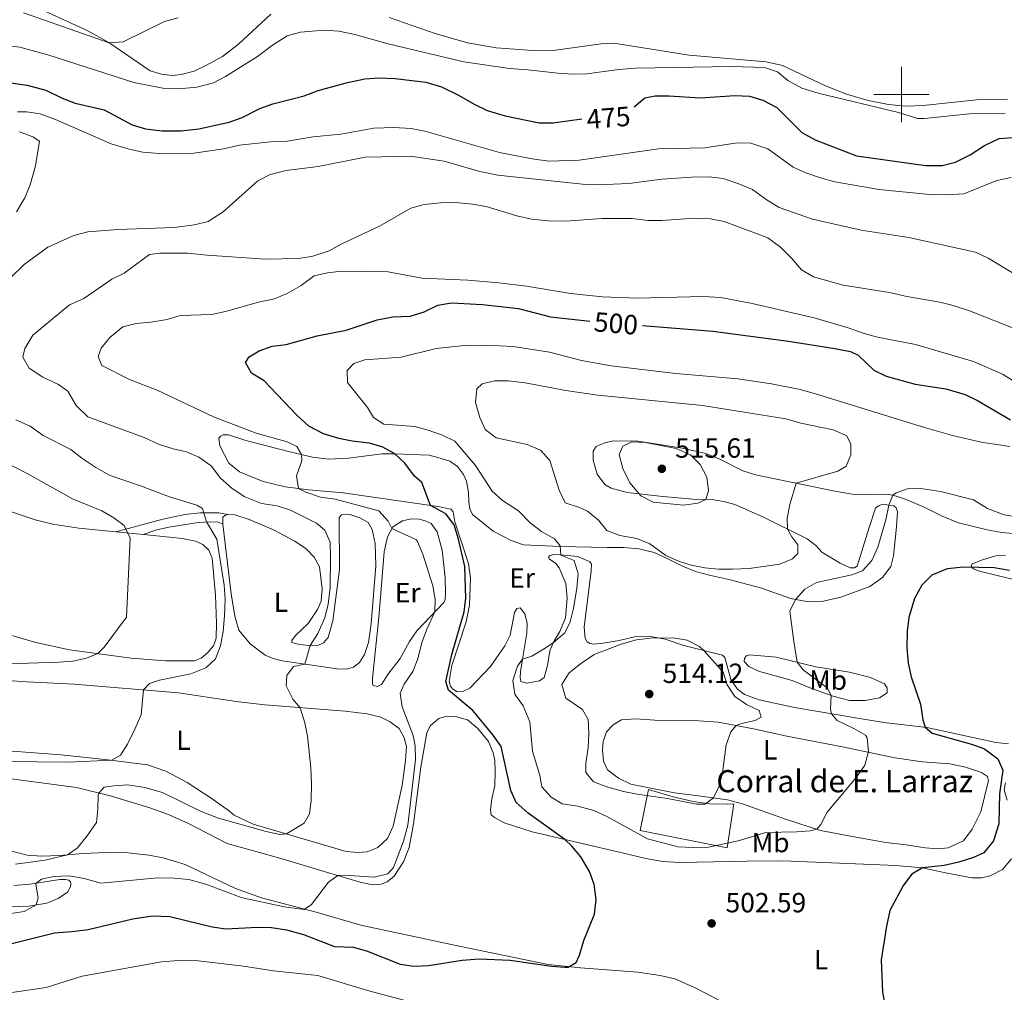
# Model space of a CAD drawing. Units: metres. Extents: x 634417 to 638929, y 706411 to 709468.
# Drawn here: x 636681 to 637037, y 708675 to 709027 of the extents above; entities that cross this region are included whole.
import ezdxf
from ezdxf.enums import TextEntityAlignment as Align

# ---------------------------------------------------------------- set-up
doc = ezdxf.new("R2010")
doc.units = ezdxf.units.M
doc.header["$MEASUREMENT"] = 0
doc.linetypes.add('DGN Style 3', pattern=[69.245721, 49.461229, -19.784492])
for name, color, linetype, lineweight in [('Carátula', 7, 'Continuous', 5), ('Edificios construcciones cerramientos', 7, 'Continuous', 5), ('Elementos auxiliares', 7, 'Continuous', 5), ('Entidades rústicas y varios', 7, 'Continuous', 5), ('Relieve y altimetría', 7, 'Continuous', 5), ('Textos de rotulación', 7, 'Continuous', 5), ('Viales y ferrocarril', 7, 'Continuous', 5)]:
    doc.layers.add(name, color=color, linetype=linetype, lineweight=lineweight)
doc.styles.add('Style-arial', font='arial.shx', dxfattribs={"bigfont": 'arialbig.shx'})
doc.styles.add('Style-Arial Narrow', font='txt')
doc.styles.add('Style-Helvetica-Narrow-Oblique', font='txt')

# ---------------------------------------------------------------- blocks, each defined once
blk = doc.blocks.new('5PATER')
at = {"layer": 'Relieve y altimetría', "linetype": 'Continuous', "lineweight": 5}
h = blk.add_hatch(color=250, dxfattribs=at)
edge = h.paths.add_edge_path()
edge.add_ellipse((0, 0), major_axis=(-1.1, -1.11), ratio=0.999422, start_angle=0, end_angle=360)

msp = doc.modelspace()

# ---------------------------------------------------------------- linework, layer by layer
at = {"layer": 'Carátula', "color": 7, "linetype": 'Continuous', "lineweight": 5}
for p, q in [((637000, 708990), (637000, 709010)), ((636990, 709000), (637010, 709000))]:
    msp.add_line(p, q, dxfattribs=at)
msp.add_3dface([(634475, 706410.76), (638929.14, 706498.39), (638870.72, 709467.83), (634416.58, 709380.2)], dxfattribs=at)
at = {"layer": 'Edificios construcciones cerramientos', "color": 1, "linetype": 'DGN Style 3', "lineweight": 15}
msp.add_polyline3d([(636905.6, 708733.95, 508.57), (636908.64, 708748.75, 512.95), (636917.52, 708746.16, 512.55), (636924.73, 708744.45, 512.01), (636930.72, 708743.58, 511.2), (636937.15, 708743.44, 510.52), (636939.46, 708743.65, 510.59), (636937.06, 708727.66, 507.62), (636905.6, 708733.95, 508.57)], dxfattribs=at)
at = {"layer": 'Edificios construcciones cerramientos', "color": 1, "linetype": 'Continuous', "lineweight": 5}
msp.add_polyline3d([(636905.6, 708733.95, 508.57), (636908.64, 708748.75, 512.95), (636917.52, 708746.16, 512.55), (636924.73, 708744.45, 512.01), (636930.72, 708743.58, 511.2), (636937.15, 708743.44, 510.52), (636939.46, 708743.65, 510.59), (636937.06, 708727.66, 507.62)], close=True, dxfattribs=at)
at = {"layer": 'Elementos auxiliares', "color": 250, "linetype": 'Continuous', "lineweight": 5}
msp.add_3dface([(635339.91, 706821.7), (635294.99, 709135.04), (638717.68, 709202.43), (638763.75, 706889.06)], dxfattribs=at)
at = {"layer": 'Entidades rústicas y varios', "color": 92, "linetype": 'Continuous', "lineweight": 5}
msp.add_line((636716.07, 708841.9, 479.37), (636726.03, 708840.89, 480.72), dxfattribs=at)
for points in [[(636772.13, 709028.99, 466.13), (636760.39, 709018.13, 467.28), (636754.63, 709013.65, 467.75), (636748.64, 709010.38, 467.95), (636744.36, 709008.44, 468.15), (636739.64, 709007.23, 468.15), (636736.44, 709006.79, 468.02), (636732.63, 709007.29, 467.75), (636728.54, 709008.53, 467.34), (636713.56, 709018.75, 464.98), (636705.75, 709023.08, 463.77), (636681.78, 709033.99, 461.34)], [(637038.33, 708998.25, 466.94), (637027.22, 708998, 467.55), (637007.84, 708995.96, 468.9), (637001.77, 708995.72, 469.23), (636995.34, 708996.34, 469.7), (636988.06, 708997.78, 469.7), (636980.15, 709000.03, 469.84), (636972.54, 709003.05, 469.7), (636957.02, 709010.4, 469.1), (636951.16, 709011.79, 468.9), (636923.29, 709014.13, 468.22), (636896.11, 709018.56, 467.48), (636891.55, 709018.32, 467.28), (636874.19, 709015.9, 467.28), (636865.17, 709015.99, 467.07), (636853.52, 709016.77, 466.87), (636843.23, 709018.57, 466.33), (636831.54, 709022.04, 465.59), (636814.91, 709027.78, 464.98)], [(637038.7, 708765.32, 498.45), (637034.21, 708765.8, 498.38), (637009.25, 708771.2, 499.94), (636994.69, 708772.93, 501.28), (636986.27, 708774.21, 502.57), (636969.96, 708776.95, 506.01), (636961.34, 708778.37, 507.42), (636948.66, 708781.24, 509.11), (636943.27, 708783.08, 509.44), (636940.72, 708785.08, 509.51), (636938.35, 708788.49, 509.51), (636936.22, 708796.54, 509.51), (636935.38, 708797.36, 509.51), (636921.4, 708800.86, 510.52), (636914.67, 708803.1, 510.12), (636908.67, 708804.21, 509.85), (636903.5, 708803.92, 509.44), (636898.06, 708802.59, 508.97), (636892.28, 708801.63, 508.77), (636888.8, 708801.3, 508.64), (636887.38, 708801.55, 508.5), (636886.43, 708802.16, 508.5), (636885.76, 708803.49, 508.43), (636885.38, 708807.43, 508.43), (636887.88, 708827.77, 508.03), (636888.05, 708830.19, 507.76), (636887.45, 708831.08, 507.62), (636886.72, 708831.45, 507.15), (636882.9, 708832.94, 506.27), (636876.82, 708833.63, 505), (636874.25, 708833.7, 504.45), (636872.77, 708833.19, 503.78), (636872.51, 708832.57, 503.44), (636872.65, 708832.08, 503.37), (636875.13, 708830.5, 503.58), (636876.3, 708828.93, 503.58), (636878.67, 708823.2, 504.05), (636879.2, 708817.93, 504.12), (636878.66, 708810.87, 504.45), (636876.5, 708805.83, 504.66), (636874.12, 708801.78, 505), (636872.91, 708798.9, 505.13), (636872.1, 708793.57, 505.8), (636870.86, 708789.27, 505.94), (636869.15, 708788.07, 505.94), (636864.57, 708787.23, 505.74), (636862.49, 708787.82, 505.47), (636862.23, 708789.2, 505.4), (636862.37, 708791.34, 505.33), (636863.11, 708795.91, 505), (636864.63, 708805.33, 504.32), (636864.74, 708808.78, 503.71), (636863.93, 708812.29, 502.84), (636862.2, 708814.41, 501.96), (636860.96, 708814.25, 501.69), (636860.19, 708812.75, 501.55), (636858.66, 708804.51, 501.42), (636856.62, 708800.74, 501.22), (636851.46, 708793.17, 501.01), (636844.02, 708785.38, 500.41), (636841.55, 708784.2, 500.48), (636839.41, 708784.1, 500.48), (636837.71, 708785.14, 500.48), (636837, 708786.16, 500.48), (636836.56, 708787.75, 500.48), (636837.57, 708793.63, 500.41), (636842.66, 708809.43, 500.07), (636843.91, 708815.42, 500.07), (636844.31, 708825.17, 500.07), (636843.5, 708830.47, 499.94), (636838.63, 708845.52, 500.21), (636837.95, 708849.1, 500.41), (636837.21, 708850.05, 500.41), (636832.46, 708851.05, 500.27), (636798.26, 708855.95, 496.77), (636785.81, 708857.06, 495.42), (636777.3, 708858.2, 494.47), (636769.29, 708860.11, 493.73), (636760.74, 708863.53, 493.39), (636756.89, 708866.71, 493.19), (636753.61, 708873.01, 493.33), (636753.36, 708875.57, 493.26), (636753.83, 708876.33, 493.26), (636754.89, 708876.97, 493.26), (636756.76, 708876.97, 493.33), (636763.07, 708874.93, 493.26), (636779.41, 708870.7, 494.47), (636787.14, 708868.93, 495.55), (636792.92, 708868.16, 496.36), (636800.2, 708868.48, 497.31), (636812.3, 708870.03, 498.99), (636816.92, 708870.14, 500), (636829.36, 708869.61, 501.28)], [(636829.36, 708869.61, 501.28), (636832.48, 708868.73, 501.76), (636836.79, 708867.42, 501.82), (636839.55, 708865.46, 501.76), (636841.7, 708862.56, 501.69), (636842.78, 708860.16, 501.35), (636843.6, 708856.13, 501.08), (636843.62, 708852.58, 500.95), (636843.97, 708850.27, 500.81), (636844.94, 708848.18, 500.68), (636852.46, 708842.15, 500.54), (636858.97, 708838.77, 501.08), (636863.38, 708837.22, 502.03), (636876.62, 708836.64, 505.13), (636893.62, 708836.19, 507.56), (636899.73, 708836.25, 508.64), (636905.09, 708835.75, 508.84), (636910.67, 708834.43, 509.31), (636915.58, 708832.19, 509.92), (636920.9, 708829.48, 509.92), (636925.56, 708827.59, 509.92), (636931.18, 708826.12, 509.85), (636937.7, 708824.64, 509.17), (636949.11, 708821.65, 507.22), (636960.08, 708817.79, 505.33), (636961.79, 708817.49, 505), (636966.7, 708816.62, 504.05), (636971.84, 708816.84, 503.17), (636978.07, 708818.32, 502.7), (636988.64, 708822.12, 501.69), (636993.15, 708825.4, 501.42), (636996.19, 708829.39, 501.42), (636997.13, 708833.23, 501.69), (636998.27, 708843.72, 502.57), (636998.6, 708849.08, 503.78), (636998.13, 708850.55, 504.12), (636997.25, 708851.26, 504.39), (636995.45, 708851.54, 505), (636993.27, 708851.89, 505.74), (636992, 708851.45, 505.94), (636990.7, 708850.5, 506.14), (636988.4, 708843.52, 506.21), (636984.03, 708829.54, 505.67), (636983.11, 708828.9, 505.67), (636981.45, 708828.91, 505.67), (636977.83, 708830.61, 505.87), (636971.28, 708834.54, 507.15), (636969.06, 708836.92, 508.03), (636965.92, 708839.36, 508.7), (636949.9, 708847.35, 511.67), (636939.82, 708851.72, 513.42), (636935.83, 708852.86, 514.1), (636932.19, 708853.49, 514.57), (636924.66, 708853.68, 515.72), (636913.83, 708854.61, 515.65), (636900.89, 708856.09, 514.7), (636895.17, 708857.66, 514.23), (636892.77, 708859.04, 514.03), (636890.08, 708862.69, 514.1), (636888.62, 708867.74, 514.1), (636888.63, 708871.06, 514.17), (636889.71, 708872.76, 514.23), (636891.29, 708873.52, 514.5), (636893.28, 708874.24, 514.5), (636896.03, 708874.77, 514.5), (636904.74, 708874.7, 514.77), (636910.24, 708873.79, 515.18), (636920.8, 708872.13, 515.11), (636929.33, 708870.19, 514.57), (636934.68, 708868.07, 514.37), (636942.66, 708863.95, 513.15), (636947.34, 708862.51, 512.48), (636976, 708856.62, 507.62), (636983.72, 708855.29, 506.61), (636994.46, 708855.47, 505.4), (636996.9, 708855.16, 505), (637001.18, 708853.81, 503.91), (637008.28, 708850.82, 502.43), (637014.79, 708847.54, 502.03), (637020.66, 708845.15, 501.62), (637031.03, 708842.66, 501.76), (637036.36, 708841.71, 502.09), (637041.76, 708841.21, 502.63)], [(636592.95, 708833.1, 472.96), (636599.23, 708829.09, 472.96), (636604.06, 708827.34, 472.96), (636608.66, 708826.75, 473.1), (636613.04, 708827.1, 473.1), (636616.24, 708827.81, 473.1), (636621.24, 708830.55, 473.03), (636627.84, 708836.73, 472.83), (636633.15, 708843.14, 472.76), (636635.49, 708848.43, 472.63), (636637.26, 708858.06, 472.42), (636637.87, 708859.14, 472.42), (636639.48, 708859.99, 472.56), (636643.49, 708859.78, 472.56), (636650.15, 708857.92, 473.1), (636675.8, 708849.91, 474.45), (636686.94, 708846.26, 475.66), (636693.32, 708844.7, 476.67), (636702.64, 708843.26, 477.55), (636716.07, 708841.9, 479.37)], [(636756.6, 708848.2, 486.45), (636759.09, 708848.03, 486.45), (636764.3, 708846.39, 486.65), (636773.1, 708842.59, 486.99), (636780.76, 708838.54, 487.33), (636784.88, 708835.81, 487.67), (636787.73, 708832.75, 487.94), (636789.65, 708829.22, 488.07), (636790.71, 708821.29, 488), (636790.3, 708816.87, 488), (636788.97, 708813.77, 487.8), (636785.63, 708808.81, 487.8), (636781.07, 708804.42, 488), (636779.65, 708802.67, 488.34), (636779.63, 708801.95, 488.61), (636781.95, 708801.33, 488.88), (636786.41, 708800.75, 490.03), (636789.11, 708800.79, 490.9), (636791.09, 708801.75, 491.37), (636792.79, 708803.68, 491.37), (636794.45, 708809.79, 491.78), (636796.92, 708828.23, 492.12), (636796.85, 708847.09, 493.2), (636797.7, 708848, 493.26), (636800.6, 708848.18, 493.26), (636804.21, 708846.96, 493.2), (636807.28, 708845.25, 493.06), (636808.77, 708842.72, 493.06), (636809.85, 708837.73, 493.06), (636810.02, 708829.65, 492.72), (636808.42, 708808.6, 492.12), (636807.36, 708801.88, 491.98), (636805.98, 708797.51, 491.98), (636804.19, 708794.71, 491.98), (636802.01, 708792.95, 491.91), (636799.36, 708792.32, 491.78), (636795.91, 708792.4, 491.51), (636791.16, 708793.16, 491.1), (636776.14, 708795.26, 488.68), (636772.92, 708796.11, 488.21), (636770, 708797.37, 487.73), (636764.68, 708801.46, 487.06), (636760.49, 708806.33, 486.59), (636759.1, 708811.39, 486.18), (636757.79, 708819.48, 486.11), (636754.69, 708844.61, 486.38)], [(636754.69, 708844.61, 486.38), (636754.75, 708847.2, 486.45), (636755.47, 708847.83, 486.45), (636756.6, 708848.2, 486.45)], [(636811.64, 708816.66, 493.8), (636813.11, 708834.61, 494.14), (636814.26, 708840.15, 494.61), (636816.18, 708843.71, 495.08), (636819.7, 708845.9, 495.55), (636822.86, 708846.58, 495.89), (636825.73, 708846.52, 496.23), (636827.88, 708845.9, 496.5), (636830.07, 708844.86, 496.56), (636832.19, 708841.89, 496.43), (636834.06, 708835.29, 496.36), (636835.09, 708825.23, 495.82), (636835.25, 708819.67, 495.69), (636835.11, 708817.49, 495.55), (636834.58, 708816.34, 495.48), (636824.86, 708806.17, 494), (636822.16, 708802.29, 493.73), (636818.84, 708796.16, 493.93), (636814.34, 708790.36, 493.93), (636812.12, 708786.69, 494), (636810.69, 708785.98, 494), (636809.06, 708786.33, 494), (636808.81, 708786.95, 494), (636808.84, 708789.02, 493.93), (636811.03, 708809.78, 493.6), (636811.64, 708816.66, 493.8)], [(636726.03, 708840.89, 480.72), (636740.2, 708839.52, 482.13), (636744.88, 708838.56, 482.61), (636747.49, 708837.26, 482.81), (636749.66, 708835.32, 483.01), (636750.92, 708832.41, 483.08), (636752.14, 708818.99, 483.28), (636752.47, 708808.95, 483.82), (636752.28, 708803.52, 484.16), (636751.43, 708800.75, 484.09), (636749.29, 708798.23, 484.09), (636746.94, 708796.19, 484.09), (636744.51, 708795.32, 483.82), (636734.04, 708795.29, 483.08), (636721.56, 708796.29, 481.46), (636699.34, 708799.28, 478.76), (636687.14, 708801.95, 477.28), (636668.86, 708807.25, 474.85)], [(637037.67, 708833.48, 502.43), (637034.15, 708833.18, 501.55), (637028.96, 708831.64, 501.08), (637025.53, 708830.21, 500.48)], [(637025.53, 708830.21, 500.48), (637025.37, 708829.65, 500.21), (637025.48, 708829.1, 500.14), (637026.04, 708828.56, 500.07), (637027.81, 708827.79, 499.94), (637040.05, 708824.81, 498.99), (637044.33, 708823.22, 498.86), (637047.81, 708821.35, 498.72)], [(636960.55, 708788.15, 507.46), (636948.76, 708791.45, 508.41), (636944.83, 708793.25, 508.41), (636943.24, 708795.06, 508.41), (636943.36, 708796.13, 508.41), (636943.9, 708797.04, 508.34), (636945.14, 708797.44, 508), (636954.75, 708796.59, 506.18), (636969.11, 708793.16, 503.96), (636981.29, 708791.22, 501.8), (636988.85, 708789.2, 501.46), (636993.97, 708786.97, 501.06), (636994.92, 708785.4, 501.06), (636994.88, 708783.67, 501.19), (636992.05, 708781.86, 501.93), (636986.98, 708780.95, 502.88), (636981.25, 708780.96, 503.35), (636975.7, 708782.39, 504.77), (636967.89, 708785.2, 506.38), (636960.55, 708788.15, 507.46)], [(636668.23, 708788.8, 482.2), (636683.89, 708787.64, 482.41), (636700.96, 708786.81, 483.21), (636738.76, 708783.76, 485.91), (636751.53, 708781.83, 486.72), (636760.5, 708780.45, 487.87), (636769.87, 708779.33, 488.74), (636798.92, 708777.03, 491.58), (636806.95, 708776.16, 492.66), (636811.87, 708774.96, 493.06), (636815.28, 708773.26, 493.4), (636818.46, 708770.79, 493.53), (636820.35, 708767.47, 493.6), (636821.19, 708764.31, 493.4), (636820.83, 708759.26, 493.2), (636819.52, 708750.22, 492.79), (636816.34, 708735.53, 492.32), (636814.24, 708731.11, 491.98), (636810.77, 708727.84, 491.78), (636806.89, 708726.26, 491.58), (636803.51, 708726.03, 491.37), (636799.32, 708726.41, 491.17), (636765.74, 708736.3, 489.35), (636758.88, 708739.54, 488.95), (636757.13, 708740.99, 488.95)], [(636674.64, 708753.08, 487.19), (636701.91, 708749.44, 489.15), (636714.53, 708746.4, 490.49), (636728.41, 708742.21, 491.51), (636734.7, 708739.89, 492.31), (636742.07, 708736.56, 492.85), (636756.28, 708729.26, 493.6), (636776.16, 708723.74, 494.27), (636792.54, 708718.76, 494.74), (636804.34, 708715.29, 495.55), (636808.88, 708714.33, 495.69), (636811.95, 708714.51, 495.75), (636814.11, 708715.41, 495.75), (636816.7, 708717.42, 495.75), (636820.07, 708722.59, 495.62), (636822.09, 708727.84, 495.48), (636823.65, 708736.32, 495.55), (636826.28, 708756.88, 496.29), (636828.43, 708769.21, 497.17), (636829.67, 708771.78, 497.44), (636832.84, 708774.46, 497.71), (636835.69, 708775.23, 498.05), (636838.9, 708775.14, 498.52), (636843.24, 708773.94, 498.72), (636846.95, 708770.78, 498.92), (636850.72, 708766.11, 498.99), (636852.41, 708762, 498.99), (636853.04, 708759.31, 498.99), (636853.24, 708755.31, 498.72), (636853.02, 708750.09, 498.32), (636852.02, 708745.48, 497.91), (636851.5, 708741.4, 497.78), (636851.74, 708739.61, 497.78), (636852.89, 708738.63, 497.78), (636856.48, 708736.72, 498.05), (636866.58, 708733.43, 499.06), (636899.58, 708725.81, 501.69), (636907.66, 708723.87, 502.36), (636913.76, 708722.76, 503.11), (636920.05, 708722.45, 503.51), (636944.15, 708722.84, 503.91), (636957.23, 708723.05, 503.37), (636998.04, 708721.36, 500.54), (637007.66, 708720.41, 500), (637016.6, 708718.52, 499.13), (637025.43, 708716.8, 498.86), (637029.09, 708716.89, 498.59), (637032.12, 708717.59, 498.45), (637036.57, 708719.84, 498.25), (637039.82, 708723.73, 498.11)], [(636925.67, 708746.57, 510.79), (636918.02, 708747.52, 511.54), (636908.21, 708749.47, 512.14), (636902.25, 708750.75, 512.01), (636897.76, 708752.86, 512.01), (636893.81, 708755.9, 512.01), (636892.38, 708759.02, 511.94), (636892.04, 708762.98, 511.87), (636892.23, 708766.13, 511.87), (636893.42, 708769.67, 512.01), (636895.86, 708772.13, 512.01), (636898.8, 708773.97, 511.94), (636903.98, 708774.37, 511.94), (636910.86, 708773.79, 511.94), (636926.64, 708773.56, 511.27), (636933.84, 708773.09, 510.79), (636946.55, 708770.7, 509.24), (636958.61, 708768, 508.16), (636978.77, 708764.18, 505.74), (636997.62, 708760.17, 504.25), (637007.66, 708758.78, 503.24), (637017.55, 708758.01, 502.5), (637023.2, 708756.82, 502.09), (637029.03, 708754.88, 501.82), (637031.09, 708753.53, 501.89), (637031.56, 708752.08, 501.96), (637028.71, 708740.75, 501.96), (637025.6, 708734.41, 501.89), (637022.45, 708730.28, 501.89), (637016.9, 708727.71, 501.89), (637013.17, 708727.37, 501.89), (637008.58, 708727.68, 501.89), (637001.79, 708728.78, 501.89), (636994.39, 708729.62, 502.36), (636982.89, 708731.65, 503.37), (636970.76, 708734.01, 504.86), (636958.13, 708738.08, 506.27), (636942.6, 708743.6, 508.5), (636937.16, 708745.07, 509.38), (636925.67, 708746.57, 510.79)], [(636757.13, 708740.99, 488.95), (636750.56, 708745.69, 488.21), (636741.8, 708751.28, 487.13), (636734.14, 708755.4, 486.38), (636727.47, 708757.64, 485.91), (636713.18, 708759.55, 484.9), (636696.3, 708761.32, 483.89), (636672.06, 708763.13, 482.74)], [(637038.27, 708744.87, 498.92), (637037.21, 708748.62, 499.13), (637037.65, 708751.22, 499.13)], [(636934.95, 708672.16, 502.97), (636924.96, 708677.35, 502.97), (636918.14, 708680.32, 502.57), (636912.87, 708681.61, 502.23), (636904.77, 708682.8, 501.62), (636883.99, 708684.29, 500.14), (636872.37, 708685.55, 499.6), (636840.18, 708692.14, 497.58), (636804.67, 708699.69, 495.75), (636788.53, 708704.43, 495.08), (636768.7, 708709.57, 494.61), (636759.35, 708713.01, 494.2), (636741.08, 708721.66, 492.99), (636733.24, 708724.12, 492.58), (636727.94, 708725.1, 491.98), (636720.43, 708725.91, 491.57), (636712.59, 708726.03, 491.03), (636704.27, 708725.65, 490.49), (636695.72, 708724.89, 489.75), (636689.16, 708724.68, 489.41), (636684.01, 708725.05, 488.88), (636678.53, 708726.55, 488.61)], [(636679.15, 708714.14, 494.55), (636685.01, 708714.61, 494.89), (636695.87, 708716.2, 495.42), (636697.83, 708716.27, 495.42), (636699.12, 708715.98, 495.36), (636699.71, 708715.4, 495.36), (636699.86, 708714.72, 495.36), (636699.74, 708713.64, 495.36), (636698.63, 708711.69, 495.36), (636695.22, 708709.39, 495.29), (636691.13, 708707.7, 495.16), (636684.62, 708706.66, 494.89), (636677.2, 708706.37, 494.35)]]:
    msp.add_polyline3d(points, dxfattribs=at)
at = {"layer": 'Relieve y altimetría', "color": 30, "linetype": 'Continuous', "lineweight": 5, "flags": 128}
for points, elevation in [([(636682.69, 709029.47), (636713.69, 709018.66), (636718.68, 709018.96), (636733.72, 709026.38), (636738.57, 709027.64)], 465), ([(636675.62, 709017.81), (636681.42, 709017.08), (636691.47, 709014.23), (636722.63, 709004.24), (636733.69, 709002.1), (636738.77, 709001.95), (636745.33, 709002.63), (636751.35, 709004.11), (636755.77, 709006.43), (636767.25, 709013.69), (636772.71, 709017.75), (636778.01, 709021.11), (636782.85, 709022.44), (636791.36, 709023.17), (636796.7, 709022.82), (636802.5, 709021.68), (636814.45, 709018.29), (636841.91, 709011.79), (636858.37, 709009.33), (636864.95, 709008.92), (636875.89, 709007.64), (636881.28, 709007.27), (636886.28, 709007.44), (636897.93, 709009.02), (636903.9, 709009.51), (636938.6, 709010.07), (636950.52, 709009.75), (636955.26, 709008.18), (636958.95, 709005.05), (636964, 709002.2), (636969.97, 709000.39), (636999.02, 708993.4), (637005.83, 708991.3), (637008.38, 708991.27), (637024.68, 708992.93), (637037.53, 708993.16)], 470), ([(636680.47, 708993.63), (636683.75, 708993.65), (636688.71, 708993), (636694.27, 708990.93), (636714.4, 708982.09)], 480), ([(636714.4, 708982.09), (636720.92, 708980.16), (636725.82, 708979.14), (636731.8, 708978.62), (636744.26, 708978.7), (636755.01, 708980.29), (636760.79, 708981.63), (636771.92, 708982.81), (636778.13, 708983.09), (636787.36, 708984.69), (636797.4, 708985.61), (636809.29, 708987.79), (636816.56, 708988.02), (636822.85, 708987.61), (636827.77, 708986.69), (636854.8, 708978.97), (636866.54, 708976.71), (636872.6, 708975.91), (636883.57, 708976.19), (636912.24, 708980.27), (636928.95, 708980.62), (636940.63, 708982.5), (636945.62, 708982.36), (636951.78, 708980.3), (636960.9, 708973.68), (636965.46, 708971.62), (636970.84, 708969.84), (636975.97, 708968.4), (636991.96, 708965.56), (637010.14, 708963.77), (637016.45, 708963.69), (637022.55, 708964.05), (637034.5, 708968.83), (637039.7, 708969.95)], 480), ([(636680.16, 708957.57), (636683.15, 708962.66), (636685.08, 708967.27), (636687.01, 708974.15), (636688.42, 708983.05), (636686.11, 708984.67), (636681.21, 708986.46)], 480), ([(636677.94, 708933.69), (636682.9, 708938.47), (636691.47, 708944.79), (636700.92, 708948.96), (636706.01, 708950.33), (636716.84, 708951.11), (636737.1, 708951.88), (636744.56, 708952.83), (636749.4, 708954.06), (636754.91, 708957.49), (636767.4, 708968.74), (636771.84, 708971.05), (636777.69, 708972.47), (636789.22, 708973.88), (636806.25, 708977.31), (636818.2, 708977.51), (636824.1, 708977.43), (636834.78, 708975.88), (636847.64, 708972.15), (636854.15, 708970.8), (636884.8, 708967.5), (636890.43, 708967.31), (636901.5, 708967.77), (636913.47, 708969.38), (636924.13, 708970.07), (636930.59, 708970.14), (636935.55, 708969.54), (636941.28, 708967.71), (636946.2, 708965.62), (636951.51, 708961.74), (636955.79, 708959.14), (636967.89, 708954.86), (636985.49, 708950.88), (637002.68, 708948.26), (637026.82, 708943), (637031.33, 708940.83), (637045.04, 708932.56)], 485), ([(636679.82, 708721.79), (636690.51, 708723.26), (636698.61, 708725.15), (636702.13, 708727.59), (636705.75, 708732.02), (636709.05, 708736.82), (636709.62, 708741.67), (636709.64, 708746.82), (636709.92, 708747.51), (636711.88, 708749.62), (636715.36, 708750.16), (636720.36, 708750.42), (636726.6, 708749.51), (636732.91, 708747.66), (636746.92, 708740.79), (636753.2, 708738.37), (636770.36, 708733.56), (636775.3, 708732.48), (636777.72, 708732.77), (636784.16, 708736.57), (636786.11, 708740.02), (636786.71, 708744.98), (636786.8, 708750.98), (636786.57, 708756.6), (636785.36, 708768.01), (636784.42, 708772.91), (636782.76, 708778.31), (636780.05, 708781.48), (636777.66, 708786.27), (636777.91, 708790.01), (636780.27, 708793.22), (636784.33, 708794.11), (636786.29, 708800.77), (636789.12, 708805.13), (636791.66, 708810.87), (636792.81, 708815.73), (636793.53, 708821.76), (636793.72, 708832.76), (636793.53, 708838.18), (636791.63, 708842.46), (636788.58, 708845.07), (636779.18, 708849.69), (636774.39, 708851.27), (636768.68, 708852.18), (636762.72, 708854.57), (636758.16, 708857.5), (636753.92, 708861.3), (636750.5, 708865.8), (636746.13, 708868.91), (636741.65, 708870.77), (636736.76, 708871.84), (636731.52, 708873.63), (636726.26, 708876.04), (636705.94, 708883.42), (636701.7, 708887.56), (636698.78, 708892.76), (636695.36, 708895.19), (636689.65, 708897.76), (636684.69, 708901.1), (636682.46, 708905), (636683.13, 708908.12), (636686.02, 708912.97), (636699.33, 708923.93), (636704.55, 708926.26), (636714.67, 708933.18), (636719.14, 708935.42), (636728.22, 708942.14), (636731.99, 708942.65), (636741.99, 708942.6), (636749.13, 708941.86), (636770.2, 708940.48), (636781.96, 708940.7), (636786.89, 708941.46), (636793.2, 708943.5), (636797.76, 708945.96), (636811.34, 708952.34), (636822.65, 708958.86), (636827.47, 708960.17), (636833.47, 708960.83), (636838.85, 708960.89), (636845.04, 708960.36), (636849.96, 708959.45), (636860.99, 708956.16), (636866.32, 708954.93)], 490), ([(636866.32, 708954.93), (636872.32, 708954.25), (636878.74, 708954.17), (636891.78, 708955.18), (636902.65, 708955.1), (636908.47, 708954.42), (636913.47, 708954.41), (636925.21, 708955.2), (636931.01, 708955.06), (636935.91, 708954.05), (636951.74, 708948.11), (636956.29, 708944.83), (636960.32, 708940.82), (636963.91, 708936.6), (636968.26, 708934.11), (636979.03, 708931.07), (636995.71, 708928.44), (637001.99, 708926.92), (637013.9, 708924.94), (637018.75, 708923.74), (637024.66, 708921.73), (637042.36, 708914.75)], 490), ([(637041.89, 708895.6), (637036.57, 708898.82), (637026.09, 708903.43), (637005.13, 708909.58), (636991.35, 708912.24), (636986.52, 708913.56), (636980.83, 708915.61), (636968.53, 708919.29), (636946.06, 708924.38), (636934.76, 708926.56), (636928.42, 708926.98), (636904.68, 708926.4), (636892, 708926.81), (636880.37, 708927.99), (636864.55, 708930.72), (636854.47, 708931.9), (636843.26, 708932.83), (636826.72, 708933.56), (636814.47, 708935.83), (636797.68, 708936.07), (636792.58, 708935.55), (636787.72, 708934.38), (636783.04, 708930.88), (636778.03, 708927.98), (636773.38, 708926.14), (636767.67, 708924.94), (636755.72, 708921.47), (636750.82, 708920.49), (636739.36, 708920.12), (636734.58, 708918.6), (636728.72, 708917.64), (636723.45, 708917.24), (636718.6, 708916.02), (636713.89, 708912.16), (636710.75, 708908.27), (636709.72, 708905.32), (636711.06, 708902.02), (636721.01, 708896.98), (636731.03, 708893.08), (636751.33, 708883.4), (636766.74, 708877.61), (636778.02, 708874.41), (636781.5, 708872.7), (636783.2, 708869.83), (636783.33, 708867.54), (636781.43, 708862.12)], 495), ([(636919.38, 708728.06), (636908.19, 708731), (636893.74, 708738.85), (636888.79, 708741.22), (636883.04, 708742.72), (636877.43, 708743.63), (636873.42, 708745.98), (636870.11, 708749.76), (636869.32, 708753.86), (636866.73, 708762.62), (636865.69, 708773.28), (636863.28, 708779), (636860.34, 708783.2), (636859.59, 708788.17), (636861.28, 708793.37), (636863.11, 708795.91), (636866.41, 708797), (636870.7, 708799.52), (636874.12, 708801.78), (636878.34, 708805.37), (636880.28, 708809.34), (636881.46, 708814.2), (636882.67, 708821.57), (636883.14, 708826.72), (636881.77, 708831.52), (636876.91, 708833.5), (636876.7, 708836.84), (636874.69, 708839.4), (636869.98, 708842.05), (636865.86, 708845.2), (636861.61, 708849.44), (636855.85, 708853.25), (636852.09, 708856.55), (636846.11, 708865.92), (636838.62, 708874.63), (636834.12, 708876.8), (636829.01, 708878.67), (636824.19, 708879.93), (636813, 708880.84), (636809.16, 708883.23), (636807.03, 708886.79), (636799.77, 708895.82), (636799.73, 708900.21), (636802.14, 708902.7), (636806.13, 708904.04), (636819.17, 708904.98), (636831.82, 708908.19), (636843.22, 708909.34), (636854.74, 708909.11), (636859.73, 708908.84), (636872.84, 708906.81), (636884.42, 708903.82), (636895.14, 708901.84), (636918.44, 708899.13), (636940.92, 708897.2), (636953.07, 708895.44), (636963.38, 708893.34), (636969.01, 708891.79), (637008.38, 708879.55), (637018.48, 708876.74), (637028.84, 708874.29), (637039.19, 708872.73)], 505), ([(636883.68, 708850.69), (636878.48, 708852.43), (636876.34, 708856.96), (636872.95, 708867.68), (636869.61, 708871.4), (636864.7, 708873.45), (636853.58, 708875.86), (636849.57, 708878.86), (636847.59, 708883.26), (636846.02, 708888.58), (636846.52, 708893.56), (636848.53, 708895.39), (636852.97, 708896.47), (636857.97, 708896.5), (636864.07, 708895.71), (636878.68, 708892.98), (636890.26, 708891.32), (636928.17, 708887.53), (636958.24, 708882.73), (636963.65, 708881.23), (636975.4, 708878.73), (636980.31, 708876.6), (636981.77, 708873.58), (636981.73, 708869.78), (636980, 708865.68), (636977.06, 708863.84), (636961.96, 708859.5), (636959.7, 708851.79), (636958.71, 708846.81), (636958.91, 708842.86), (636960.4, 708840.08), (636962.56, 708837.18), (636962.61, 708834.01), (636960.7, 708832.18), (636956.08, 708830.26), (636945.01, 708828.7), (636938.97, 708828.44), (636933.93, 708828.4), (636928.97, 708828.83), (636924.07, 708829.85), (636919.42, 708831.24), (636914.86, 708833.3), (636909.06, 708837.56), (636904.45, 708839.5), (636898.23, 708840.56), (636893.6, 708842.43), (636890.48, 708846.17), (636886.59, 708849.31), (636883.68, 708850.69)], 510), ([(636664.58, 708758.96), (636698.8, 708758.63), (636714.59, 708759.36), (636717.71, 708761.24), (636720.27, 708765.15), (636722.91, 708770.55), (636725.21, 708775.76), (636726.02, 708784.79), (636728.3, 708787.1), (636731.83, 708788.3), (636743.16, 708790.56), (636748.65, 708792.75), (636752.15, 708796.02), (636753.92, 708800.7), (636754.92, 708805.86), (636755.39, 708811.48), (636755.57, 708817.59), (636755.27, 708822.58), (636752.63, 708839.26), (636748.81, 708845.47), (636747.42, 708850.31), (636745.33, 708851.49), (636735.42, 708854.55), (636724.96, 708858.51), (636713.97, 708862.2), (636708.85, 708865.09), (636703.79, 708868.5), (636699.86, 708871.6), (636689.81, 708876.77), (636685.09, 708880.14), (636679.87, 708882.37)], 485), ([(636929.37, 708853.56), (636926.5, 708852.2), (636921.22, 708851.56), (636910.26, 708852.6), (636905.82, 708854.87), (636901.91, 708859.57), (636899.34, 708864.75), (636898.05, 708869.88), (636899.35, 708872.83), (636902.56, 708874.47), (636907.56, 708874.23), (636918.6, 708872.02), (636923.82, 708869.75), (636927.33, 708866.2), (636929.72, 708861.6), (636930.24, 708856.73), (636929.37, 708853.56)], 515), ([(636654.64, 708793.49), (636695.58, 708794.77), (636700.55, 708795.19), (636705.45, 708796.24), (636709.54, 708797.91), (636711.86, 708800.19), (636719.93, 708811.02), (636721.22, 708839.64), (636719.13, 708844.18), (636715.38, 708846.94), (636711.04, 708849.43), (636700.37, 708853.86), (636684.04, 708862.97), (636674.88, 708867.72)], 480), ([(636781.43, 708862.12), (636782.05, 708857.56), (636784.8, 708856.21), (636790.11, 708854.43), (636795.31, 708853.68), (636811.19, 708849.49), (636814.53, 708845.74), (636815.85, 708843.1), (636824.76, 708839.01), (636825.1, 708838.42), (636827.09, 708833.83), (636830.62, 708822.35), (636831.53, 708817.43), (636831.43, 708813.04), (636828.55, 708807.02), (636826.63, 708801.88), (636825.21, 708796.05), (636823.45, 708791.37), (636820.24, 708786.86), (636818.88, 708783.63), (636819.55, 708778.66), (636823.58, 708768.33), (636824.32, 708764.56), (636824.35, 708759.57), (636821.66, 708735.89), (636820.06, 708730.09), (636816.41, 708720.6), (636814.41, 708718.32), (636809.46, 708717.13), (636798.85, 708717.79), (636796.33, 708717.65), (636792.93, 708715.24), (636786.75, 708707.2), (636784.15, 708705.43), (636776.89, 708706.4), (636761.32, 708709.72), (636748.66, 708714.59), (636742.42, 708716.21), (636737.12, 708716.74), (636731.22, 708716.89), (636710.61, 708714.87), (636704.68, 708716.67), (636699.17, 708717.62), (636693.65, 708717.32), (636689.21, 708716.39), (636687.26, 708714.94), (636687.11, 708714.58), (636688.03, 708709.62), (636687.27, 708707.08), (636682.92, 708704.66), (636649.06, 708699.55)], 495), ([(637042.92, 708847.02), (637037.17, 708848), (637031.19, 708850.36), (637026.03, 708853.42), (637014.14, 708856.5), (637007.9, 708857.41), (637002.95, 708857.66), (636998.08, 708856.05), (636996.9, 708855.16), (636995.45, 708851.54), (636994.43, 708846.18), (636991.45, 708836.32), (636989.35, 708831.52), (636986.01, 708827.8), (636982.15, 708826.4), (636969.28, 708823.6), (636965.06, 708821.15), (636961.79, 708817.49), (636959.72, 708813.21), (636961.09, 708802.22), (636962.38, 708794.77), (636964.57, 708792.01), (636973.13, 708785.55), (636974.58, 708782.79), (636974.44, 708777.76), (636974.75, 708776.15), (636976.79, 708773.69), (636982.88, 708770.86), (636987, 708768.4), (636987.63, 708767.44), (636988.17, 708762.46), (636986.76, 708757.61)], 505), ([(636878.67, 708781.84), (636877.29, 708786.67), (636879.99, 708790.98), (636884.06, 708794.24), (636888.97, 708797.57), (636898.78, 708801.35), (636904.23, 708802.87), (636909.21, 708803.46), (636917.49, 708803.61), (636922.58, 708802.76), (636927.04, 708800.43), (636928.6, 708799.06), (636935.63, 708791.13), (636937.09, 708786.59), (636939.83, 708782.41), (636944.01, 708779.45), (636948.6, 708777.31), (636949.29, 708774.91), (636947.17, 708773.7), (636942.28, 708772.65), (636940.32, 708771.87), (636938.42, 708769.56), (636936.68, 708764.91), (636935.3, 708754.94), (636934.21, 708750.02), (636932.11, 708745.73), (636929.07, 708743.44), (636925.96, 708743.49), (636915.53, 708745.57), (636904.49, 708747.04), (636899.6, 708748.08), (636893.92, 708749.57), (636888.74, 708751.49), (636885.93, 708754.93), (636885.94, 708758.17), (636886.78, 708763.99), (636887.07, 708768.98), (636886.75, 708774.11), (636884.8, 708777.67), (636878.67, 708781.84)], 510), ([(636986.76, 708757.61), (636983.79, 708753.28), (636973.18, 708740.54), (636970.93, 708736.11), (636969.51, 708734.41), (636967.1, 708733.79), (636962.11, 708733.47), (636950.98, 708733.29), (636940.98, 708730.19), (636930.27, 708727.96), (636924.69, 708727.81), (636919.38, 708728.06)], 505), ([(636667.66, 708673.9), (636690.83, 708677.27), (636703.91, 708681.36), (636732.59, 708686.51), (636738.69, 708687), (636745.98, 708686.84), (636762.25, 708684.9), (636773.02, 708683.21), (636789.13, 708681.52), (636807.57, 708676), (636824.21, 708671.5)], 505)]:
    msp.add_lwpolyline(points, dxfattribs=dict(at, elevation=elevation))
at = {"layer": 'Relieve y altimetría', "color": 30, "linetype": 'Continuous', "lineweight": 25, "flags": 128}
for points, elevation in [([(636678.15, 709004.18), (636684.05, 709003.38), (636690.71, 709001.5), (636696.72, 708998.59), (636701.38, 708996.76), (636711.88, 708994.38), (636722.03, 708988.95), (636726.82, 708987.5), (636732.77, 708986.87), (636739.53, 708986.83), (636746.02, 708987.52), (636757, 708989.97), (636761.69, 708991.68), (636768.17, 708994.91), (636772.88, 708996.6), (636784.09, 708999.52), (636789.2, 709001.4), (636799.8, 709004.32), (636806.09, 709005.65), (636811.09, 709005.92), (636817.02, 709005.77), (636828.09, 709004.41), (636833.76, 709002.77), (636839.69, 708999.89), (636845.78, 708996.31), (636850.31, 708994.19), (636856.76, 708992.27), (636869.13, 708989.71), (636874.14, 708989.73), (636884.49, 708991.18)], 475), ([(636903.43, 708995.45), (636907.29, 708998.72), (636911, 708999.44), (636916, 708999.46), (636927.41, 708998.71), (636939.77, 708999.56), (636945.16, 708999.37), (636949.94, 708997.93), (636954.97, 708995.27), (636964.09, 708986.27), (636968.9, 708983.52), (636983.81, 708977.82), (637008.83, 708974.25), (637014.74, 708974.27), (637019.58, 708975.51), (637024.86, 708978.15), (637030.09, 708981.57), (637035.4, 708984.04), (637040.39, 708984.37)], 475), ([(636673.5, 708691.92), (636693.9, 708697.03), (636700.18, 708697.42), (636706.1, 708698.21), (636722.27, 708701.99), (636729.16, 708703.11), (636735.59, 708702.9), (636750.84, 708699.18), (636755.79, 708698.44), (636767.28, 708698.99), (636772.28, 708698.92), (636777.74, 708698.03), (636783.87, 708696.43), (636795.16, 708692.02), (636801.8, 708691.78), (636806.62, 708690.48), (636818.89, 708685.63), (636823.84, 708684.93), (636829.04, 708685.12), (636841.28, 708687.14), (636847.37, 708687.61), (636858.61, 708687.09), (636873.51, 708684.97), (636878.47, 708684.61), (636879.63, 708684.59), (636882.44, 708686.23), (636883.67, 708688.94), (636885.21, 708694.25), (636889.13, 708703.71), (636889.73, 708708.97), (636888.95, 708714.48), (636887.29, 708719.18), (636884.1, 708724.44), (636880.94, 708728.3), (636878.37, 708730.71), (636865.12, 708740.2), (636860.75, 708744.13), (636858.82, 708748.38), (636855.35, 708764.28), (636852.5, 708768.39), (636845.12, 708777.31), (636836.34, 708784.62), (636835.35, 708787.85), (636837.57, 708797.58), (636841.96, 708813), (636842.59, 708817.96), (636842.28, 708829.34), (636839.98, 708839.28), (636838.41, 708844.4), (636835.38, 708848.39), (636829.82, 708851.43), (636826.72, 708859.7), (636824.02, 708862.07), (636820.49, 708866.71), (636816.92, 708870.14), (636812.54, 708872.55), (636807.72, 708873.95), (636801.55, 708874.69), (636796.64, 708875.66), (636791.09, 708877.31), (636785.87, 708880.09), (636781.51, 708884.11), (636769.63, 708896.41), (636765.13, 708899.21), (636763, 708903.08), (636764.21, 708905.17), (636767.9, 708907.27), (636772.6, 708908.98), (636777.68, 708909.58), (636788.81, 708912.68), (636799.27, 708914.81), (636810.51, 708918.52), (636816.19, 708919.62), (636822.47, 708919.89), (636827.56, 708921.39), (636832.45, 708923.85), (636837.41, 708924.62), (636848.59, 708924.06), (636861.59, 708922.63), (636873.14, 708919.6), (636887.38, 708918.06)], 500), ([(636906.5, 708916.44), (636931.89, 708914.37), (636959.27, 708910.81), (636975.95, 708908.21), (636981.67, 708907.03), (636984.42, 708905.76), (636990.03, 708900.33), (636994.54, 708898.15), (637004.98, 708895.28), (637016.11, 708893.54), (637023.02, 708891.54), (637027.52, 708889.35), (637039.5, 708882.38)], 500), ([(637039.04, 708827.87), (637033.53, 708828.92), (637022.48, 708829.15), (637016.58, 708828.47), (637010.99, 708826.18), (637007.43, 708822.66), (637004.79, 708817.75), (637002.67, 708810.98), (637002.06, 708806.02), (637002.02, 708800.03), (637002.52, 708794.44), (637003.58, 708789.55), (637006.88, 708779.67), (637007.76, 708773.98), (637008.6, 708771.28), (637011.12, 708769.14), (637025.34, 708765.16), (637030.03, 708763.43), (637034.86, 708759.82), (637036.68, 708755.71), (637035.44, 708747.26), (637035.24, 708736.36), (637033.37, 708730.27), (637029.78, 708725.86), (637026.11, 708724.18), (637020.75, 708722.51), (637015.48, 708721.31), (637007.66, 708720.41), (637003.83, 708718.21), (637000.77, 708714.25), (636995.83, 708705.1), (636994.63, 708699.42), (636992.73, 708687.22), (636993.23, 708675.56), (636994.2, 708670.53)], 500)]:
    msp.add_lwpolyline(points, dxfattribs=dict(at, elevation=elevation))
at = {"layer": 'Viales y ferrocarril', "color": 250, "linetype": 'DGN Style 3', "lineweight": 5}
msp.add_polyline3d([(636716.07, 708841.9, 479.37), (636733.09, 708846.53, 482.94), (636741.07, 708848.11, 483.69), (636746.59, 708848.72, 484.7), (636753.32, 708848.82, 486.32), (636756.6, 708848.2, 486.45)], dxfattribs=at)
at = {"layer": 'Viales y ferrocarril', "color": 250, "linetype": 'Continuous', "lineweight": 5}
msp.add_polyline3d([(636726.03, 708840.89, 480.72), (636730.39, 708842.52, 481.87), (636735.18, 708843.64, 482.74), (636745.81, 708845.25, 484.36), (636750.27, 708845.57, 485.31), (636753.2, 708845.44, 486.12), (636754.69, 708844.61, 486.38)], dxfattribs=at)

# ---------------------------------------------------------------- block references
at = {"layer": 'Relieve y altimetría', "color": 250, "linetype": 'Continuous', "lineweight": 5}
for p in [(636913.44, 708864.68, 515.61), (636908.88, 708783.27, 514.12), (636931.43, 708700.38, 502.59)]:
    msp.add_blockref('5PATER', p, dxfattribs=at)

# ---------------------------------------------------------------- texts
at = {"layer": 'Entidades rústicas y varios', "color": 92, "linetype": 'Continuous', "lineweight": 5, "style": 'Style-Arial Narrow'}
for s, p in [('Er', (636862.93, 708825.24, 502.02)), ('L', (636775.77, 708816.46, 487.09)), ('Er', (636821.57, 708819.91, 494.43)), ('Mb', (636973.54, 708788.3, 504.22)), ('L', (636740.53, 708766.59, 486.47)), ('L', (636952.59, 708763.11, 508.55)), ('Mb', (636952.76, 708729.61, 504.43)), ('L', (636970.97, 708687.25, 501.58))]:
    msp.add_text(s, height=7, dxfattribs=at).set_placement(p, align=Align.MIDDLE_CENTER)
at = {"layer": 'Textos de rotulación', "color": 27, "linetype": 'Continuous', "lineweight": 5, "style": 'Style-Helvetica-Narrow-Oblique'}
for s, rotation, p in [('475', 4.5922, (636894.14, 708991.56, 475)), ('500', 355.3274, (636896.87, 708917.23, 500))]:
    msp.add_text(s, height=7, rotation=rotation, dxfattribs=at).set_placement(p, align=Align.MIDDLE_CENTER)
at = {"layer": 'Textos de rotulación', "color": 250, "linetype": 'Continuous', "lineweight": 5, "style": 'Style-arial'}
for s, height, p in [('515.61', 7, (636918.25, 708868.68, 515.61)), ('514.12', 7, (636913.72, 708787.27, 514.12)), ('Corral de E. Larraz', 8, (636933.14, 708747.79, 510)), ('502.59', 7, (636936.46, 708704.38, 502.59))]:
    msp.add_text(s, height=height, dxfattribs=at).set_placement(p)

doc.saveas('drawing.dxf')
